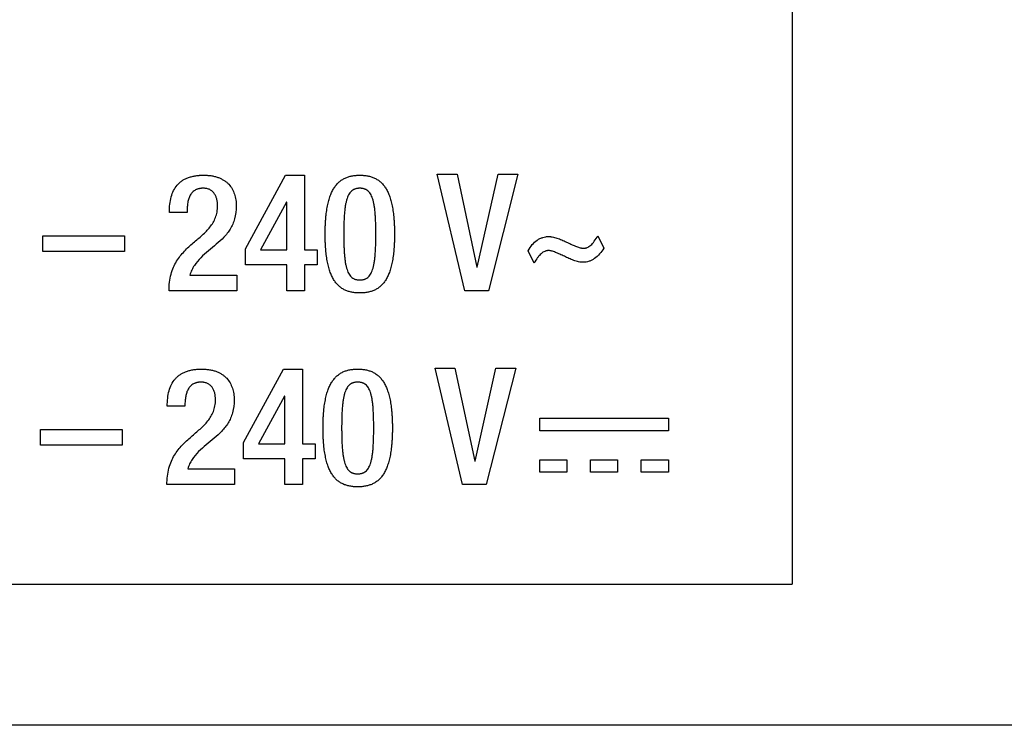
# Model space of a CAD drawing. Units: millimetres. Extents: x 177.2 to 247.2, y 129.5 to 219.5.
# Drawn here: x 215.2 to 229.1, y 129.5 to 139.5 of the extents above; entities that cross this region are included whole.
import ezdxf

# ---------------------------------------------------------------- set-up
doc = ezdxf.new("R2010")
doc.units = ezdxf.units.MM
doc.header["$LTSCALE"] = 23.1
doc.layers.get('0').update_dxf_attribs({"linetype": 'CONTINUOUS'})
for name, color, linetype in [('09_ROUNDS', 7, 'CONTINUOUS'), ('INTFCLR_3', 7, 'CONTINUOUS'), ('PFADE', 7, 'CONTINUOUS')]:
    doc.layers.add(name, color=color, linetype=linetype)

msp = doc.modelspace()

# ---------------------------------------------------------------- linework, layer by layer
at = {"color": 7, "linetype": 'CONTINUOUS'}
for p in [(226.135, 149.51), (179.235, 131.51)]:
    msp.add_line(p, (226.135, 131.51), dxfattribs=at)
at = {"color": 4, "linetype": 'CONTINUOUS'}
for p, q in [((218.385, 136.264), (218.953, 137.307)), ((218.953, 137.307), (219.222, 137.307)), ((219.222, 137.307), (219.222, 136.248)), ((221.103, 137.321), (221.384, 137.321)), ((221.493, 135.67), (221.103, 137.321)), ((221.384, 137.321), (221.664, 136.002)), ((221.668, 136.002), (221.965, 137.321)), ((222.246, 137.321), (221.829, 135.67)), ((221.965, 137.321), (222.246, 137.321)), ((218.967, 136.923), (218.598, 136.248)), ((218.971, 136.923), (218.967, 136.923)), ((218.971, 136.248), (218.971, 136.923)), ((215.51, 136.449), (216.668, 136.449)), ((215.51, 136.227), (215.51, 136.449)), ((216.668, 136.449), (216.668, 136.227)), ((216.668, 136.227), (215.51, 136.227)), ((218.385, 136.037), (218.385, 136.264)), ((218.598, 136.248), (218.971, 136.248)), ((219.222, 136.248), (219.4, 136.248)), ((219.4, 136.248), (219.4, 136.037)), ((218.971, 136.037), (218.385, 136.037)), ((218.971, 135.67), (218.971, 136.037)), ((219.4, 136.037), (219.222, 136.037)), ((219.222, 136.037), (219.222, 135.67)), ((221.664, 136.002), (221.668, 136.002)), ((219.222, 135.67), (218.971, 135.67)), ((221.829, 135.67), (221.493, 135.67)), ((218.355, 133.516), (218.923, 134.558)), ((218.923, 134.558), (219.191, 134.558)), ((219.191, 134.558), (219.191, 133.5)), ((221.073, 134.572), (221.353, 134.572)), ((221.462, 132.922), (221.073, 134.572)), ((221.353, 134.572), (221.634, 133.254)), ((221.638, 133.254), (221.935, 134.572)), ((222.215, 134.572), (221.798, 132.922)), ((221.935, 134.572), (222.215, 134.572)), ((218.937, 134.175), (218.568, 133.5)), ((218.941, 134.175), (218.937, 134.175)), ((218.941, 133.5), (218.941, 134.175)), ((222.556, 133.864), (224.378, 133.864)), ((222.556, 133.685), (222.556, 133.864)), ((224.378, 133.864), (224.378, 133.685)), ((215.479, 133.701), (216.638, 133.701)), ((215.479, 133.479), (215.479, 133.701)), ((216.638, 133.701), (216.638, 133.479)), ((224.378, 133.685), (222.556, 133.685)), ((216.638, 133.479), (215.479, 133.479)), ((218.355, 133.289), (218.355, 133.516)), ((218.568, 133.5), (218.941, 133.5)), ((219.191, 133.5), (219.37, 133.5)), ((219.37, 133.5), (219.37, 133.289)), ((218.941, 133.289), (218.355, 133.289)), ((218.941, 132.922), (218.941, 133.289)), ((219.37, 133.289), (219.191, 133.289)), ((219.191, 133.289), (219.191, 132.922)), ((221.634, 133.254), (221.638, 133.254)), ((222.556, 133.275), (222.94, 133.275)), ((222.556, 133.096), (222.556, 133.275)), ((222.94, 133.275), (222.94, 133.096)), ((223.275, 133.275), (223.659, 133.275)), ((223.275, 133.096), (223.275, 133.275)), ((223.659, 133.275), (223.659, 133.096)), ((223.995, 133.275), (224.378, 133.275)), ((223.995, 133.096), (223.995, 133.275)), ((224.378, 133.275), (224.378, 133.096)), ((222.94, 133.096), (222.556, 133.096)), ((223.659, 133.096), (223.275, 133.096)), ((224.378, 133.096), (223.995, 133.096)), ((219.191, 132.922), (218.941, 132.922)), ((221.798, 132.922), (221.462, 132.922))]:
    msp.add_line(p, q, dxfattribs=at)
at = {"layer": '09_ROUNDS', "color": 7, "linetype": 'CONTINUOUS'}
msp.add_line((230.435, 129.51), (177.735, 129.51), dxfattribs=at)
at = {"layer": 'INTFCLR_3', "color": 4, "linetype": 'CONTINUOUS'}
for p, q in [((218.385, 136.264), (218.953, 137.307)), ((218.953, 137.307), (219.222, 137.307)), ((219.222, 137.307), (219.222, 136.248)), ((221.103, 137.321), (221.384, 137.321)), ((221.493, 135.67), (221.103, 137.321)), ((221.384, 137.321), (221.664, 136.002)), ((221.668, 136.002), (221.965, 137.321)), ((222.246, 137.321), (221.829, 135.67)), ((221.965, 137.321), (222.246, 137.321)), ((218.967, 136.923), (218.598, 136.248)), ((218.971, 136.923), (218.967, 136.923)), ((218.971, 136.248), (218.971, 136.923)), ((217.556, 136.779), (217.305, 136.779)), ((215.51, 136.449), (216.668, 136.449)), ((215.51, 136.227), (215.51, 136.449)), ((216.668, 136.449), (216.668, 136.227)), ((223.379, 136.449), (223.462, 136.273)), ((216.668, 136.227), (215.51, 136.227)), ((218.385, 136.037), (218.385, 136.264)), ((218.598, 136.248), (218.971, 136.248)), ((219.222, 136.248), (219.4, 136.248)), ((219.4, 136.248), (219.4, 136.037)), ((222.475, 136.06), (222.392, 136.236)), ((218.971, 136.037), (218.385, 136.037)), ((218.971, 135.67), (218.971, 136.037)), ((219.4, 136.037), (219.222, 136.037)), ((219.222, 136.037), (219.222, 135.67)), ((221.664, 136.002), (221.668, 136.002)), ((217.595, 135.892), (218.26, 135.892)), ((218.26, 135.892), (218.26, 135.67)), ((218.26, 135.67), (217.301, 135.67)), ((219.222, 135.67), (218.971, 135.67)), ((221.829, 135.67), (221.493, 135.67)), ((218.355, 133.516), (218.923, 134.558)), ((218.923, 134.558), (219.191, 134.558)), ((219.191, 134.558), (219.191, 133.5)), ((221.073, 134.572), (221.353, 134.572)), ((221.462, 132.922), (221.073, 134.572)), ((221.353, 134.572), (221.634, 133.254)), ((221.638, 133.254), (221.935, 134.572)), ((222.215, 134.572), (221.798, 132.922)), ((221.935, 134.572), (222.215, 134.572)), ((218.937, 134.175), (218.568, 133.5)), ((218.941, 134.175), (218.937, 134.175)), ((218.941, 133.5), (218.941, 134.175)), ((217.526, 134.031), (217.275, 134.031)), ((222.556, 133.864), (224.378, 133.864)), ((222.556, 133.685), (222.556, 133.864)), ((224.378, 133.864), (224.378, 133.685)), ((215.479, 133.701), (216.638, 133.701)), ((215.479, 133.479), (215.479, 133.701)), ((216.638, 133.701), (216.638, 133.479)), ((224.378, 133.685), (222.556, 133.685)), ((216.638, 133.479), (215.479, 133.479)), ((218.355, 133.289), (218.355, 133.516)), ((218.568, 133.5), (218.941, 133.5)), ((219.191, 133.5), (219.37, 133.5)), ((219.37, 133.5), (219.37, 133.289)), ((218.941, 133.289), (218.355, 133.289)), ((218.941, 132.922), (218.941, 133.289)), ((219.37, 133.289), (219.191, 133.289)), ((219.191, 133.289), (219.191, 132.922)), ((217.565, 133.144), (218.23, 133.144)), ((218.23, 133.144), (218.23, 132.922)), ((221.634, 133.254), (221.638, 133.254)), ((222.556, 133.275), (222.94, 133.275)), ((222.556, 133.096), (222.556, 133.275)), ((222.94, 133.275), (222.94, 133.096)), ((223.275, 133.275), (223.659, 133.275)), ((223.275, 133.096), (223.275, 133.275)), ((223.659, 133.275), (223.659, 133.096)), ((223.995, 133.275), (224.378, 133.275)), ((223.995, 133.096), (223.995, 133.275)), ((224.378, 133.275), (224.378, 133.096)), ((222.94, 133.096), (222.556, 133.096)), ((223.659, 133.096), (223.275, 133.096)), ((224.378, 133.096), (223.995, 133.096)), ((218.23, 132.922), (217.271, 132.922)), ((219.191, 132.922), (218.941, 132.922)), ((221.798, 132.922), (221.462, 132.922))]:
    msp.add_line(p, q, dxfattribs=at)
for points, knots in [([(217.305, 136.779), (217.305, 136.818), (217.309, 136.892), (217.328, 136.997), (217.362, 137.089), (217.405, 137.155), (217.447, 137.198), (217.482, 137.227), (217.522, 137.251), (217.567, 137.271), (217.607, 137.284), (217.641, 137.292), (217.669, 137.298), (217.697, 137.302), (217.722, 137.304), (217.742, 137.305), (217.757, 137.306), (217.771, 137.306), (217.781, 137.307), (217.789, 137.307), (217.797, 137.307), (217.808, 137.306), (217.82, 137.306), (217.835, 137.305), (217.855, 137.304), (217.878, 137.302), (217.906, 137.298), (217.932, 137.293), (217.965, 137.285), (218.003, 137.273), (218.046, 137.254), (218.084, 137.232), (218.118, 137.207), (218.158, 137.169), (218.198, 137.114), (218.231, 137.038), (218.25, 136.956), (218.253, 136.899), (218.253, 136.87)], [0, 0, 0, 0, 0.075413, 0.143785, 0.206294, 0.265033, 0.293984, 0.323226, 0.353253, 0.384557, 0.417614, 0.434944, 0.452873, 0.47145, 0.490721, 0.50063, 0.510729, 0.521022, 0.526243, 0.531515, 0.536581, 0.541599, 0.551491, 0.561194, 0.570714, 0.589224, 0.607062, 0.624269, 0.640888, 0.672531, 0.702359, 0.730741, 0.758042, 0.784612, 0.836724, 0.889245, 0.943475, 1, 1, 1, 1]), ([(219.99, 135.638), (219.986, 135.638), (219.976, 135.638), (219.962, 135.639), (219.943, 135.64), (219.92, 135.643), (219.894, 135.647), (219.868, 135.653), (219.835, 135.662), (219.795, 135.677), (219.751, 135.702), (219.71, 135.733), (219.673, 135.771), (219.639, 135.817), (219.61, 135.87), (219.584, 135.93), (219.563, 135.999), (219.545, 136.076), (219.534, 136.145), (219.526, 136.206), (219.522, 136.254), (219.518, 136.305), (219.516, 136.349), (219.515, 136.386), (219.514, 136.414), (219.514, 136.438), (219.514, 136.457), (219.514, 136.472), (219.514, 136.487), (219.514, 136.506), (219.514, 136.53), (219.515, 136.558), (219.516, 136.595), (219.518, 136.639), (219.522, 136.69), (219.526, 136.738), (219.534, 136.798), (219.545, 136.868), (219.563, 136.945), (219.584, 137.014), (219.61, 137.074), (219.639, 137.127), (219.673, 137.172), (219.71, 137.211), (219.751, 137.242), (219.795, 137.267), (219.835, 137.282), (219.868, 137.291), (219.894, 137.297), (219.92, 137.301), (219.943, 137.304), (219.962, 137.305), (219.976, 137.306), (219.99, 137.307), (220, 137.307), (220.005, 137.307)], [0, 0, 0, 0, 0.006611, 0.013134, 0.019571, 0.032202, 0.044534, 0.056604, 0.06845, 0.091657, 0.114609, 0.137826, 0.161873, 0.187325, 0.214729, 0.244583, 0.277329, 0.313358, 0.353011, 0.374295, 0.396598, 0.419952, 0.444389, 0.457023, 0.46994, 0.483143, 0.489852, 0.496635, 0.503414, 0.51012, 0.523316, 0.536227, 0.548856, 0.573283, 0.59663, 0.618926, 0.640207, 0.679858, 0.715889, 0.748642, 0.778506, 0.805921, 0.831386, 0.855446, 0.878672, 0.901632, 0.924844, 0.936692, 0.948762, 0.961096, 0.973727, 0.980164, 0.986687, 0.993298, 1, 1, 1, 1]), ([(220.005, 137.307), (220.01, 137.307), (220.02, 137.307), (220.034, 137.306), (220.048, 137.305), (220.067, 137.304), (220.09, 137.301), (220.116, 137.297), (220.142, 137.291), (220.175, 137.282), (220.215, 137.267), (220.259, 137.242), (220.3, 137.211), (220.337, 137.172), (220.371, 137.127), (220.4, 137.074), (220.426, 137.014), (220.447, 136.945), (220.465, 136.868), (220.477, 136.798), (220.484, 136.738), (220.488, 136.69), (220.492, 136.639), (220.494, 136.595), (220.495, 136.558), (220.496, 136.53), (220.496, 136.506), (220.496, 136.487), (220.496, 136.472), (220.496, 136.457), (220.496, 136.438), (220.496, 136.414), (220.495, 136.386), (220.494, 136.349), (220.492, 136.305), (220.488, 136.254), (220.484, 136.206), (220.477, 136.145), (220.465, 136.076), (220.447, 135.999), (220.426, 135.93), (220.4, 135.87), (220.371, 135.817), (220.337, 135.771), (220.3, 135.733), (220.259, 135.702), (220.215, 135.677), (220.175, 135.662), (220.142, 135.653), (220.116, 135.647), (220.09, 135.643), (220.067, 135.64), (220.048, 135.639), (220.034, 135.638), (220.02, 135.638), (220.005, 135.637), (219.995, 135.637), (219.99, 135.638)], [0, 0, 0, 0, 0.006607, 0.013124, 0.019555, 0.025902, 0.038357, 0.05052, 0.062424, 0.074111, 0.097011, 0.119666, 0.142588, 0.166334, 0.191468, 0.218528, 0.248003, 0.280329, 0.315889, 0.35502, 0.376021, 0.398025, 0.421065, 0.445172, 0.457635, 0.470376, 0.483399, 0.490017, 0.496707, 0.5034, 0.510022, 0.523051, 0.535798, 0.548267, 0.572383, 0.59543, 0.61744, 0.638445, 0.677579, 0.713137, 0.745456, 0.774921, 0.801969, 0.82709, 0.850825, 0.873736, 0.896384, 0.919279, 0.930964, 0.942868, 0.955029, 0.967484, 0.973831, 0.980262, 0.986779, 0.993386, 1, 1, 1, 1]), ([(217.989, 136.874), (217.989, 136.89), (217.987, 136.923), (217.979, 136.969), (217.964, 137.011), (217.943, 137.049), (217.919, 137.075), (217.897, 137.091), (217.878, 137.102), (217.858, 137.111), (217.839, 137.116), (217.824, 137.119), (217.811, 137.12), (217.801, 137.121), (217.792, 137.121), (217.784, 137.121), (217.776, 137.121), (217.767, 137.121), (217.758, 137.12), (217.747, 137.119), (217.734, 137.117), (217.719, 137.114), (217.704, 137.109), (217.686, 137.103), (217.666, 137.092), (217.644, 137.076), (217.625, 137.057), (217.609, 137.036), (217.591, 137.005), (217.574, 136.96), (217.563, 136.902), (217.557, 136.841), (217.556, 136.8), (217.556, 136.779)], [0, 0, 0, 0, 0.059156, 0.115514, 0.168974, 0.21998, 0.269734, 0.29481, 0.320422, 0.346945, 0.374773, 0.389307, 0.404316, 0.419848, 0.427826, 0.435952, 0.44689, 0.45755, 0.467946, 0.478091, 0.497676, 0.516415, 0.534418, 0.551794, 0.585082, 0.617148, 0.64874, 0.680463, 0.712752, 0.779901, 0.850903, 0.924858, 1, 1, 1, 1]), ([(219.997, 137.121), (219.994, 137.121), (219.989, 137.121), (219.981, 137.12), (219.97, 137.119), (219.958, 137.117), (219.943, 137.113), (219.93, 137.108), (219.913, 137.1), (219.892, 137.087), (219.871, 137.067), (219.852, 137.041), (219.836, 137.01), (219.823, 136.974), (219.811, 136.932), (219.801, 136.885), (219.793, 136.832), (219.787, 136.772), (219.784, 136.719), (219.781, 136.673), (219.78, 136.636), (219.779, 136.597), (219.778, 136.564), (219.778, 136.537), (219.778, 136.516), (219.778, 136.498), (219.778, 136.483), (219.778, 136.472), (219.778, 136.461), (219.778, 136.446), (219.778, 136.428), (219.778, 136.407), (219.778, 136.38), (219.779, 136.346), (219.78, 136.308), (219.781, 136.271), (219.784, 136.225), (219.787, 136.172), (219.793, 136.112), (219.801, 136.059), (219.811, 136.011), (219.823, 135.97), (219.836, 135.934), (219.852, 135.903), (219.871, 135.877), (219.892, 135.856), (219.913, 135.843), (219.93, 135.835), (219.943, 135.83), (219.958, 135.827), (219.97, 135.824), (219.981, 135.823), (219.989, 135.823), (219.997, 135.822), (220.002, 135.822), (220.005, 135.822)], [0, 0, 0, 0, 0.005406, 0.010697, 0.015879, 0.025953, 0.035702, 0.045211, 0.054573, 0.073232, 0.092521, 0.113224, 0.136017, 0.161442, 0.189929, 0.221813, 0.257366, 0.296815, 0.340352, 0.363709, 0.38815, 0.413696, 0.440364, 0.454124, 0.468172, 0.48251, 0.489788, 0.497139, 0.50449, 0.511768, 0.526105, 0.540154, 0.553916, 0.580587, 0.606137, 0.630584, 0.653946, 0.697498, 0.736964, 0.772537, 0.804441, 0.832948, 0.858394, 0.881205, 0.901924, 0.921225, 0.939892, 0.949256, 0.958767, 0.968517, 0.978591, 0.983774, 0.989064, 0.994471, 1, 1, 1, 1]), ([(220.005, 135.822), (220.008, 135.822), (220.013, 135.822), (220.022, 135.823), (220.03, 135.823), (220.04, 135.824), (220.052, 135.827), (220.067, 135.83), (220.08, 135.835), (220.097, 135.843), (220.118, 135.856), (220.139, 135.877), (220.158, 135.903), (220.174, 135.934), (220.187, 135.97), (220.199, 136.011), (220.209, 136.059), (220.216, 136.112), (220.222, 136.172), (220.226, 136.225), (220.228, 136.271), (220.23, 136.308), (220.231, 136.346), (220.231, 136.38), (220.232, 136.407), (220.232, 136.428), (220.232, 136.446), (220.232, 136.461), (220.232, 136.472), (220.232, 136.483), (220.232, 136.498), (220.232, 136.516), (220.232, 136.537), (220.231, 136.564), (220.231, 136.597), (220.23, 136.636), (220.228, 136.673), (220.226, 136.719), (220.222, 136.772), (220.216, 136.832), (220.209, 136.885), (220.199, 136.932), (220.187, 136.974), (220.174, 137.01), (220.158, 137.041), (220.139, 137.067), (220.118, 137.087), (220.097, 137.1), (220.08, 137.108), (220.067, 137.113), (220.052, 137.117), (220.04, 137.119), (220.03, 137.12), (220.022, 137.121), (220.013, 137.121), (220.005, 137.121), (219.999, 137.121), (219.997, 137.121)], [0, 0, 0, 0, 0.00547, 0.010817, 0.01605, 0.021176, 0.031138, 0.04078, 0.050183, 0.059441, 0.077895, 0.096976, 0.117461, 0.140017, 0.165181, 0.193376, 0.224933, 0.26012, 0.299159, 0.342241, 0.365352, 0.389536, 0.41481, 0.441195, 0.454808, 0.468706, 0.482889, 0.490089, 0.497361, 0.504633, 0.511832, 0.526015, 0.539912, 0.553525, 0.579906, 0.605176, 0.629355, 0.652459, 0.695527, 0.734549, 0.769717, 0.801254, 0.829428, 0.854573, 0.87711, 0.89758, 0.916649, 0.935095, 0.94435, 0.953752, 0.963393, 0.973354, 0.97848, 0.983713, 0.989061, 0.99453, 1, 1, 1, 1]), ([(217.301, 135.67), (217.301, 135.749), (217.313, 135.863), (217.361, 136.001), (217.406, 136.087), (217.459, 136.162), (217.536, 136.252), (217.642, 136.348), (217.751, 136.437), (217.83, 136.512), (217.882, 136.57), (217.927, 136.634), (217.962, 136.706), (217.984, 136.787), (217.989, 136.844), (217.989, 136.874)], [0, 0, 0, 0, 0.164505, 0.235544, 0.301968, 0.365471, 0.427195, 0.54727, 0.662911, 0.718623, 0.772991, 0.826621, 0.88082, 0.937691, 1, 1, 1, 1]), ([(218.253, 136.87), (218.253, 136.809), (218.243, 136.72), (218.205, 136.612), (218.17, 136.544), (218.127, 136.482), (218.063, 136.408), (217.972, 136.326), (217.858, 136.235), (217.749, 136.14), (217.67, 136.047), (217.621, 135.962), (217.603, 135.916), (217.595, 135.892)], [0, 0, 0, 0, 0.150375, 0.216656, 0.279545, 0.340572, 0.400796, 0.520841, 0.640845, 0.759552, 0.87727, 0.937376, 1, 1, 1, 1]), ([(222.392, 136.236), (222.407, 136.267), (222.444, 136.323), (222.505, 136.378), (222.558, 136.409), (222.598, 136.425), (222.632, 136.433), (222.66, 136.437), (222.68, 136.437), (222.698, 136.437), (222.72, 136.435), (222.749, 136.43), (222.783, 136.421), (222.828, 136.406), (222.884, 136.383), (222.928, 136.362), (222.95, 136.352)], [0, 0, 0, 0, 0.159765, 0.304038, 0.372005, 0.437884, 0.502307, 0.534206, 0.565998, 0.591332, 0.616966, 0.669224, 0.722834, 0.777614, 0.889171, 1, 1, 1, 1]), ([(222.95, 136.352), (222.971, 136.342), (223.003, 136.327), (223.044, 136.308), (223.074, 136.296), (223.102, 136.285), (223.124, 136.279), (223.141, 136.275), (223.153, 136.273), (223.162, 136.271), (223.169, 136.271), (223.175, 136.271), (223.182, 136.271), (223.19, 136.272), (223.202, 136.273), (223.215, 136.277), (223.232, 136.283), (223.254, 136.295), (223.28, 136.315), (223.305, 136.34), (223.34, 136.384), (223.364, 136.422), (223.379, 136.449)], [0, 0, 0, 0, 0.135928, 0.200123, 0.260886, 0.31759, 0.36971, 0.393938, 0.41691, 0.438632, 0.449036, 0.459145, 0.471942, 0.484702, 0.510245, 0.536076, 0.56248, 0.618022, 0.678842, 0.746447, 0.821982, 1, 1, 1, 1]), ([(222.904, 136.157), (222.882, 136.167), (222.851, 136.182), (222.809, 136.201), (222.78, 136.213), (222.752, 136.224), (222.73, 136.23), (222.713, 136.234), (222.701, 136.237), (222.691, 136.238), (222.684, 136.238), (222.678, 136.238), (222.672, 136.238), (222.663, 136.237), (222.652, 136.236), (222.639, 136.232), (222.621, 136.226), (222.599, 136.214), (222.574, 136.194), (222.549, 136.169), (222.514, 136.125), (222.49, 136.087), (222.475, 136.06)], [0, 0, 0, 0, 0.135996, 0.200224, 0.261016, 0.317748, 0.369895, 0.394135, 0.417119, 0.438852, 0.449261, 0.459374, 0.472177, 0.484937, 0.510472, 0.536284, 0.562661, 0.618137, 0.678891, 0.746443, 0.821949, 1, 1, 1, 1]), ([(223.462, 136.273), (223.445, 136.243), (223.407, 136.19), (223.347, 136.134), (223.295, 136.102), (223.255, 136.085), (223.221, 136.076), (223.193, 136.072), (223.174, 136.072), (223.156, 136.072), (223.133, 136.074), (223.105, 136.079), (223.071, 136.088), (223.025, 136.103), (222.969, 136.126), (222.925, 136.147), (222.904, 136.157)], [0, 0, 0, 0, 0.157126, 0.301999, 0.370299, 0.436284, 0.500662, 0.53258, 0.5645, 0.589921, 0.615643, 0.668081, 0.721876, 0.776846, 0.888788, 1, 1, 1, 1]), ([(217.275, 134.031), (217.275, 134.07), (217.279, 134.144), (217.298, 134.249), (217.332, 134.341), (217.375, 134.407), (217.417, 134.45), (217.452, 134.479), (217.492, 134.503), (217.537, 134.523), (217.577, 134.536), (217.611, 134.544), (217.639, 134.549), (217.667, 134.553), (217.692, 134.556), (217.712, 134.557), (217.728, 134.558), (217.741, 134.558), (217.751, 134.558), (217.759, 134.558), (217.767, 134.558), (217.778, 134.558), (217.79, 134.558), (217.805, 134.557), (217.825, 134.556), (217.848, 134.554), (217.876, 134.55), (217.902, 134.545), (217.935, 134.537), (217.973, 134.525), (218.016, 134.506), (218.054, 134.484), (218.088, 134.458), (218.128, 134.421), (218.168, 134.366), (218.201, 134.29), (218.22, 134.208), (218.223, 134.151), (218.223, 134.122)], [0, 0, 0, 0, 0.07542, 0.14379, 0.206292, 0.265023, 0.29397, 0.32321, 0.353237, 0.384542, 0.417602, 0.434934, 0.452865, 0.471445, 0.490718, 0.500629, 0.51073, 0.521025, 0.526246, 0.531519, 0.536586, 0.541605, 0.551498, 0.561203, 0.570724, 0.589237, 0.607077, 0.624286, 0.640907, 0.672552, 0.702381, 0.730763, 0.758062, 0.784629, 0.836733, 0.889245, 0.943471, 1, 1, 1, 1]), ([(219.96, 132.889), (219.955, 132.89), (219.946, 132.89), (219.931, 132.891), (219.913, 132.892), (219.89, 132.895), (219.863, 132.899), (219.837, 132.905), (219.804, 132.914), (219.765, 132.929), (219.72, 132.954), (219.68, 132.985), (219.643, 133.023), (219.609, 133.069), (219.58, 133.121), (219.554, 133.182), (219.532, 133.251), (219.515, 133.328), (219.503, 133.397), (219.496, 133.458), (219.491, 133.506), (219.488, 133.557), (219.486, 133.601), (219.485, 133.638), (219.484, 133.666), (219.484, 133.69), (219.484, 133.709), (219.484, 133.724), (219.484, 133.739), (219.484, 133.758), (219.484, 133.782), (219.485, 133.81), (219.486, 133.847), (219.488, 133.891), (219.491, 133.941), (219.496, 133.99), (219.503, 134.05), (219.515, 134.12), (219.532, 134.197), (219.554, 134.266), (219.58, 134.326), (219.609, 134.379), (219.643, 134.424), (219.68, 134.462), (219.72, 134.494), (219.765, 134.519), (219.804, 134.534), (219.837, 134.543), (219.863, 134.549), (219.89, 134.553), (219.913, 134.556), (219.931, 134.557), (219.946, 134.558), (219.96, 134.558), (219.97, 134.558), (219.975, 134.558)], [0, 0, 0, 0, 0.006605, 0.013123, 0.019555, 0.032177, 0.044503, 0.056566, 0.068409, 0.091612, 0.114564, 0.137784, 0.161838, 0.187298, 0.21471, 0.244571, 0.277325, 0.313361, 0.353022, 0.37431, 0.396616, 0.419973, 0.444414, 0.45705, 0.469969, 0.483173, 0.489884, 0.496667, 0.503447, 0.510154, 0.523352, 0.536265, 0.548895, 0.573325, 0.596674, 0.618972, 0.640254, 0.679907, 0.715939, 0.748694, 0.778559, 0.805977, 0.831443, 0.855503, 0.87873, 0.901687, 0.924893, 0.936737, 0.948801, 0.961127, 0.973749, 0.980182, 0.986699, 0.993304, 1, 1, 1, 1]), ([(219.975, 134.558), (219.98, 134.558), (219.989, 134.558), (220.004, 134.558), (220.018, 134.557), (220.037, 134.556), (220.059, 134.553), (220.086, 134.549), (220.112, 134.543), (220.145, 134.534), (220.185, 134.519), (220.229, 134.494), (220.27, 134.462), (220.307, 134.424), (220.34, 134.379), (220.37, 134.326), (220.395, 134.266), (220.417, 134.197), (220.435, 134.12), (220.446, 134.05), (220.454, 133.99), (220.458, 133.941), (220.462, 133.891), (220.464, 133.847), (220.465, 133.81), (220.466, 133.782), (220.466, 133.758), (220.466, 133.739), (220.466, 133.724), (220.466, 133.709), (220.466, 133.69), (220.466, 133.666), (220.465, 133.638), (220.464, 133.601), (220.462, 133.557), (220.458, 133.506), (220.454, 133.458), (220.446, 133.397), (220.435, 133.328), (220.417, 133.251), (220.395, 133.182), (220.37, 133.121), (220.34, 133.069), (220.307, 133.023), (220.27, 132.985), (220.229, 132.954), (220.185, 132.929), (220.145, 132.914), (220.112, 132.905), (220.086, 132.899), (220.059, 132.895), (220.037, 132.892), (220.018, 132.891), (220.004, 132.89), (219.989, 132.889), (219.975, 132.889), (219.965, 132.889), (219.96, 132.889)], [0, 0, 0, 0, 0.006607, 0.013125, 0.019556, 0.025904, 0.03836, 0.050523, 0.062427, 0.074115, 0.097014, 0.119668, 0.142587, 0.16633, 0.191459, 0.218514, 0.247985, 0.280307, 0.315863, 0.354992, 0.375993, 0.397997, 0.421036, 0.445144, 0.457607, 0.470349, 0.483373, 0.489991, 0.496681, 0.503375, 0.509997, 0.523027, 0.535775, 0.548245, 0.572362, 0.595411, 0.617422, 0.638429, 0.677565, 0.713125, 0.745446, 0.774913, 0.801963, 0.827086, 0.850822, 0.873735, 0.896384, 0.91928, 0.930967, 0.942871, 0.955034, 0.967489, 0.973836, 0.980268, 0.986786, 0.993393, 1, 1, 1, 1]), ([(217.959, 134.126), (217.959, 134.142), (217.957, 134.174), (217.949, 134.221), (217.934, 134.263), (217.913, 134.301), (217.889, 134.327), (217.867, 134.343), (217.848, 134.354), (217.828, 134.363), (217.809, 134.368), (217.794, 134.371), (217.781, 134.372), (217.771, 134.373), (217.762, 134.373), (217.754, 134.373), (217.746, 134.373), (217.737, 134.373), (217.728, 134.372), (217.717, 134.371), (217.704, 134.369), (217.689, 134.366), (217.674, 134.361), (217.657, 134.355), (217.636, 134.344), (217.614, 134.328), (217.595, 134.309), (217.579, 134.288), (217.561, 134.256), (217.545, 134.212), (217.533, 134.154), (217.527, 134.093), (217.526, 134.052), (217.526, 134.031)], [0, 0, 0, 0, 0.059169, 0.115532, 0.168983, 0.219963, 0.269677, 0.29473, 0.320322, 0.346826, 0.374641, 0.389171, 0.404178, 0.41971, 0.427689, 0.435817, 0.446757, 0.45742, 0.467819, 0.477966, 0.497556, 0.516299, 0.534306, 0.551686, 0.584982, 0.617056, 0.648656, 0.680387, 0.712683, 0.779849, 0.850867, 0.92484, 1, 1, 1, 1]), ([(219.966, 134.373), (219.964, 134.373), (219.958, 134.373), (219.95, 134.372), (219.94, 134.371), (219.928, 134.369), (219.913, 134.365), (219.9, 134.36), (219.882, 134.352), (219.862, 134.339), (219.841, 134.319), (219.822, 134.293), (219.806, 134.262), (219.792, 134.226), (219.781, 134.184), (219.771, 134.137), (219.763, 134.084), (219.757, 134.024), (219.753, 133.971), (219.751, 133.925), (219.75, 133.888), (219.749, 133.849), (219.748, 133.816), (219.748, 133.789), (219.748, 133.767), (219.747, 133.75), (219.747, 133.735), (219.747, 133.724), (219.747, 133.713), (219.747, 133.698), (219.748, 133.68), (219.748, 133.659), (219.748, 133.632), (219.749, 133.598), (219.75, 133.56), (219.751, 133.523), (219.753, 133.477), (219.757, 133.423), (219.763, 133.364), (219.771, 133.311), (219.781, 133.263), (219.792, 133.222), (219.806, 133.186), (219.822, 133.155), (219.841, 133.129), (219.862, 133.108), (219.882, 133.095), (219.9, 133.087), (219.913, 133.082), (219.928, 133.079), (219.94, 133.076), (219.95, 133.075), (219.958, 133.075), (219.966, 133.074), (219.972, 133.074), (219.975, 133.074)], [0, 0, 0, 0, 0.005406, 0.010697, 0.015879, 0.025953, 0.035702, 0.045211, 0.054573, 0.073232, 0.092521, 0.113224, 0.136017, 0.161442, 0.189929, 0.221813, 0.257366, 0.296815, 0.340352, 0.363709, 0.38815, 0.413696, 0.440364, 0.454124, 0.468172, 0.48251, 0.489788, 0.497139, 0.50449, 0.511768, 0.526105, 0.540154, 0.553916, 0.580587, 0.606137, 0.630584, 0.653946, 0.697498, 0.736964, 0.772537, 0.804441, 0.832948, 0.858394, 0.881205, 0.901924, 0.921225, 0.939892, 0.949256, 0.958767, 0.968517, 0.978591, 0.983774, 0.989064, 0.994471, 1, 1, 1, 1]), ([(219.975, 133.074), (219.978, 133.074), (219.983, 133.074), (219.991, 133.075), (219.999, 133.075), (220.01, 133.076), (220.022, 133.079), (220.036, 133.082), (220.05, 133.087), (220.067, 133.095), (220.087, 133.108), (220.109, 133.129), (220.127, 133.155), (220.143, 133.186), (220.157, 133.222), (220.169, 133.263), (220.179, 133.311), (220.186, 133.364), (220.193, 133.423), (220.196, 133.477), (220.198, 133.523), (220.2, 133.56), (220.201, 133.598), (220.201, 133.632), (220.202, 133.659), (220.202, 133.68), (220.202, 133.698), (220.202, 133.713), (220.202, 133.724), (220.202, 133.735), (220.202, 133.75), (220.202, 133.767), (220.202, 133.789), (220.201, 133.816), (220.201, 133.849), (220.2, 133.888), (220.198, 133.925), (220.196, 133.971), (220.193, 134.024), (220.186, 134.084), (220.179, 134.137), (220.169, 134.184), (220.157, 134.226), (220.143, 134.262), (220.127, 134.293), (220.109, 134.319), (220.087, 134.339), (220.067, 134.352), (220.05, 134.36), (220.036, 134.365), (220.022, 134.369), (220.01, 134.371), (219.999, 134.372), (219.991, 134.373), (219.983, 134.373), (219.975, 134.373), (219.969, 134.373), (219.966, 134.373)], [0, 0, 0, 0, 0.005469, 0.010816, 0.016049, 0.021175, 0.031138, 0.040782, 0.050189, 0.059451, 0.077913, 0.097004, 0.117496, 0.140057, 0.165225, 0.19342, 0.224976, 0.260159, 0.299193, 0.342269, 0.365376, 0.389555, 0.414826, 0.441205, 0.454816, 0.468711, 0.482892, 0.490091, 0.497361, 0.504632, 0.51183, 0.526011, 0.539905, 0.553515, 0.579891, 0.605158, 0.629332, 0.652433, 0.695494, 0.734511, 0.769675, 0.801211, 0.829386, 0.854533, 0.877077, 0.897554, 0.916632, 0.935087, 0.944346, 0.953751, 0.963394, 0.973357, 0.978482, 0.983715, 0.989062, 0.994531, 1, 1, 1, 1]), ([(217.271, 132.922), (217.271, 133.001), (217.283, 133.115), (217.331, 133.252), (217.376, 133.339), (217.429, 133.414), (217.506, 133.504), (217.612, 133.6), (217.72, 133.689), (217.799, 133.764), (217.852, 133.822), (217.897, 133.886), (217.932, 133.958), (217.954, 134.039), (217.959, 134.096), (217.959, 134.126)], [0, 0, 0, 0, 0.164528, 0.235572, 0.301999, 0.365501, 0.42722, 0.547281, 0.662905, 0.71861, 0.772974, 0.826603, 0.880805, 0.937682, 1, 1, 1, 1]), ([(218.223, 134.122), (218.223, 134.06), (218.213, 133.972), (218.175, 133.864), (218.14, 133.795), (218.097, 133.734), (218.033, 133.66), (217.942, 133.578), (217.828, 133.487), (217.718, 133.392), (217.639, 133.299), (217.591, 133.214), (217.573, 133.168), (217.565, 133.144)], [0, 0, 0, 0, 0.150375, 0.21666, 0.279555, 0.340592, 0.400827, 0.520894, 0.640911, 0.759613, 0.877305, 0.937394, 1, 1, 1, 1])]:
    msp.add_open_spline(points, degree=3, knots=knots, dxfattribs=at)
at = {"layer": 'PFADE', "color": 4, "linetype": 'CONTINUOUS'}
for p, q in [((217.556, 136.779), (217.305, 136.779)), ((223.379, 136.449), (223.462, 136.273)), ((222.475, 136.06), (222.392, 136.236)), ((217.595, 135.892), (218.26, 135.892)), ((218.26, 135.892), (218.26, 135.67)), ((218.26, 135.67), (217.301, 135.67)), ((217.526, 134.031), (217.275, 134.031)), ((217.565, 133.144), (218.23, 133.144)), ((218.23, 133.144), (218.23, 132.922)), ((218.23, 132.922), (217.271, 132.922))]:
    msp.add_line(p, q, dxfattribs=at)
for points, knots in [([(217.305, 136.779), (217.305, 136.818), (217.309, 136.892), (217.328, 136.997), (217.362, 137.089), (217.405, 137.155), (217.447, 137.198), (217.482, 137.227), (217.522, 137.251), (217.567, 137.271), (217.607, 137.284), (217.641, 137.292), (217.669, 137.298), (217.697, 137.302), (217.722, 137.304), (217.742, 137.305), (217.757, 137.306), (217.771, 137.306), (217.781, 137.307), (217.789, 137.307), (217.797, 137.307), (217.808, 137.306), (217.82, 137.306), (217.835, 137.305), (217.855, 137.304), (217.878, 137.302), (217.906, 137.298), (217.932, 137.293), (217.965, 137.285), (218.003, 137.273), (218.046, 137.254), (218.084, 137.232), (218.118, 137.207), (218.158, 137.169), (218.198, 137.114), (218.231, 137.038), (218.25, 136.956), (218.253, 136.899), (218.253, 136.87)], [0, 0, 0, 0, 0.075413, 0.143785, 0.206294, 0.265033, 0.293984, 0.323226, 0.353253, 0.384557, 0.417614, 0.434944, 0.452873, 0.47145, 0.490721, 0.50063, 0.510729, 0.521022, 0.526243, 0.531515, 0.536581, 0.541599, 0.551491, 0.561194, 0.570714, 0.589224, 0.607062, 0.624269, 0.640888, 0.672531, 0.702359, 0.730741, 0.758042, 0.784612, 0.836724, 0.889245, 0.943475, 1, 1, 1, 1]), ([(219.99, 135.638), (219.986, 135.638), (219.976, 135.638), (219.962, 135.639), (219.943, 135.64), (219.92, 135.643), (219.894, 135.647), (219.868, 135.653), (219.835, 135.662), (219.795, 135.677), (219.751, 135.702), (219.71, 135.733), (219.673, 135.771), (219.639, 135.817), (219.61, 135.87), (219.584, 135.93), (219.563, 135.999), (219.545, 136.076), (219.534, 136.145), (219.526, 136.206), (219.522, 136.254), (219.518, 136.305), (219.516, 136.349), (219.515, 136.386), (219.514, 136.414), (219.514, 136.438), (219.514, 136.457), (219.514, 136.472), (219.514, 136.487), (219.514, 136.506), (219.514, 136.53), (219.515, 136.558), (219.516, 136.595), (219.518, 136.639), (219.522, 136.69), (219.526, 136.738), (219.534, 136.798), (219.545, 136.868), (219.563, 136.945), (219.584, 137.014), (219.61, 137.074), (219.639, 137.127), (219.673, 137.172), (219.71, 137.211), (219.751, 137.242), (219.795, 137.267), (219.835, 137.282), (219.868, 137.291), (219.894, 137.297), (219.92, 137.301), (219.943, 137.304), (219.962, 137.305), (219.976, 137.306), (219.99, 137.307), (220, 137.307), (220.005, 137.307)], [0, 0, 0, 0, 0.006611, 0.013134, 0.019571, 0.032202, 0.044534, 0.056604, 0.06845, 0.091657, 0.114609, 0.137826, 0.161873, 0.187325, 0.214729, 0.244583, 0.277329, 0.313358, 0.353011, 0.374295, 0.396598, 0.419952, 0.444389, 0.457023, 0.46994, 0.483143, 0.489852, 0.496635, 0.503414, 0.51012, 0.523316, 0.536227, 0.548856, 0.573283, 0.59663, 0.618926, 0.640207, 0.679858, 0.715889, 0.748642, 0.778506, 0.805921, 0.831386, 0.855446, 0.878672, 0.901632, 0.924844, 0.936692, 0.948762, 0.961096, 0.973727, 0.980164, 0.986687, 0.993298, 1, 1, 1, 1]), ([(220.005, 137.307), (220.01, 137.307), (220.02, 137.307), (220.034, 137.306), (220.048, 137.305), (220.067, 137.304), (220.09, 137.301), (220.116, 137.297), (220.142, 137.291), (220.175, 137.282), (220.215, 137.267), (220.259, 137.242), (220.3, 137.211), (220.337, 137.172), (220.371, 137.127), (220.4, 137.074), (220.426, 137.014), (220.447, 136.945), (220.465, 136.868), (220.477, 136.798), (220.484, 136.738), (220.488, 136.69), (220.492, 136.639), (220.494, 136.595), (220.495, 136.558), (220.496, 136.53), (220.496, 136.506), (220.496, 136.487), (220.496, 136.472), (220.496, 136.457), (220.496, 136.438), (220.496, 136.414), (220.495, 136.386), (220.494, 136.349), (220.492, 136.305), (220.488, 136.254), (220.484, 136.206), (220.477, 136.145), (220.465, 136.076), (220.447, 135.999), (220.426, 135.93), (220.4, 135.87), (220.371, 135.817), (220.337, 135.771), (220.3, 135.733), (220.259, 135.702), (220.215, 135.677), (220.175, 135.662), (220.142, 135.653), (220.116, 135.647), (220.09, 135.643), (220.067, 135.64), (220.048, 135.639), (220.034, 135.638), (220.02, 135.638), (220.005, 135.637), (219.995, 135.637), (219.99, 135.638)], [0, 0, 0, 0, 0.006607, 0.013124, 0.019555, 0.025902, 0.038357, 0.05052, 0.062424, 0.074111, 0.097011, 0.119666, 0.142588, 0.166334, 0.191468, 0.218528, 0.248003, 0.280329, 0.315889, 0.35502, 0.376021, 0.398025, 0.421065, 0.445172, 0.457635, 0.470376, 0.483399, 0.490017, 0.496707, 0.5034, 0.510022, 0.523051, 0.535798, 0.548267, 0.572383, 0.59543, 0.61744, 0.638445, 0.677579, 0.713137, 0.745456, 0.774921, 0.801969, 0.82709, 0.850825, 0.873736, 0.896384, 0.919279, 0.930964, 0.942868, 0.955029, 0.967484, 0.973831, 0.980262, 0.986779, 0.993386, 1, 1, 1, 1]), ([(217.989, 136.874), (217.989, 136.89), (217.987, 136.923), (217.979, 136.969), (217.964, 137.011), (217.943, 137.049), (217.919, 137.075), (217.897, 137.091), (217.878, 137.102), (217.858, 137.111), (217.839, 137.116), (217.824, 137.119), (217.811, 137.12), (217.801, 137.121), (217.792, 137.121), (217.784, 137.121), (217.776, 137.121), (217.767, 137.121), (217.758, 137.12), (217.747, 137.119), (217.734, 137.117), (217.719, 137.114), (217.704, 137.109), (217.686, 137.103), (217.666, 137.092), (217.644, 137.076), (217.625, 137.057), (217.609, 137.036), (217.591, 137.005), (217.574, 136.96), (217.563, 136.902), (217.557, 136.841), (217.556, 136.8), (217.556, 136.779)], [0, 0, 0, 0, 0.059156, 0.115514, 0.168974, 0.21998, 0.269734, 0.29481, 0.320422, 0.346945, 0.374773, 0.389307, 0.404316, 0.419848, 0.427826, 0.435952, 0.44689, 0.45755, 0.467946, 0.478091, 0.497676, 0.516415, 0.534418, 0.551794, 0.585082, 0.617148, 0.64874, 0.680463, 0.712752, 0.779901, 0.850903, 0.924858, 1, 1, 1, 1]), ([(219.997, 137.121), (219.994, 137.121), (219.989, 137.121), (219.981, 137.12), (219.97, 137.119), (219.958, 137.117), (219.943, 137.113), (219.93, 137.108), (219.913, 137.1), (219.892, 137.087), (219.871, 137.067), (219.852, 137.041), (219.836, 137.01), (219.823, 136.974), (219.811, 136.932), (219.801, 136.885), (219.793, 136.832), (219.787, 136.772), (219.784, 136.719), (219.781, 136.673), (219.78, 136.636), (219.779, 136.597), (219.778, 136.564), (219.778, 136.537), (219.778, 136.516), (219.778, 136.498), (219.778, 136.483), (219.778, 136.472), (219.778, 136.461), (219.778, 136.446), (219.778, 136.428), (219.778, 136.407), (219.778, 136.38), (219.779, 136.346), (219.78, 136.308), (219.781, 136.271), (219.784, 136.225), (219.787, 136.172), (219.793, 136.112), (219.801, 136.059), (219.811, 136.011), (219.823, 135.97), (219.836, 135.934), (219.852, 135.903), (219.871, 135.877), (219.892, 135.856), (219.913, 135.843), (219.93, 135.835), (219.943, 135.83), (219.958, 135.827), (219.97, 135.824), (219.981, 135.823), (219.989, 135.823), (219.997, 135.822), (220.002, 135.822), (220.005, 135.822)], [0, 0, 0, 0, 0.005406, 0.010697, 0.015879, 0.025953, 0.035702, 0.045211, 0.054573, 0.073232, 0.092521, 0.113224, 0.136017, 0.161442, 0.189929, 0.221813, 0.257366, 0.296815, 0.340352, 0.363709, 0.38815, 0.413696, 0.440364, 0.454124, 0.468172, 0.48251, 0.489788, 0.497139, 0.50449, 0.511768, 0.526105, 0.540154, 0.553916, 0.580587, 0.606137, 0.630584, 0.653946, 0.697498, 0.736964, 0.772537, 0.804441, 0.832948, 0.858394, 0.881205, 0.901924, 0.921225, 0.939892, 0.949256, 0.958767, 0.968517, 0.978591, 0.983774, 0.989064, 0.994471, 1, 1, 1, 1]), ([(220.005, 135.822), (220.008, 135.822), (220.013, 135.822), (220.022, 135.823), (220.03, 135.823), (220.04, 135.824), (220.052, 135.827), (220.067, 135.83), (220.08, 135.835), (220.097, 135.843), (220.118, 135.856), (220.139, 135.877), (220.158, 135.903), (220.174, 135.934), (220.187, 135.97), (220.199, 136.011), (220.209, 136.059), (220.216, 136.112), (220.222, 136.172), (220.226, 136.225), (220.228, 136.271), (220.23, 136.308), (220.231, 136.346), (220.231, 136.38), (220.232, 136.407), (220.232, 136.428), (220.232, 136.446), (220.232, 136.461), (220.232, 136.472), (220.232, 136.483), (220.232, 136.498), (220.232, 136.516), (220.232, 136.537), (220.231, 136.564), (220.231, 136.597), (220.23, 136.636), (220.228, 136.673), (220.226, 136.719), (220.222, 136.772), (220.216, 136.832), (220.209, 136.885), (220.199, 136.932), (220.187, 136.974), (220.174, 137.01), (220.158, 137.041), (220.139, 137.067), (220.118, 137.087), (220.097, 137.1), (220.08, 137.108), (220.067, 137.113), (220.052, 137.117), (220.04, 137.119), (220.03, 137.12), (220.022, 137.121), (220.013, 137.121), (220.005, 137.121), (219.999, 137.121), (219.997, 137.121)], [0, 0, 0, 0, 0.00547, 0.010817, 0.01605, 0.021176, 0.031138, 0.04078, 0.050183, 0.059441, 0.077895, 0.096976, 0.117461, 0.140017, 0.165181, 0.193376, 0.224933, 0.26012, 0.299159, 0.342241, 0.365352, 0.389536, 0.41481, 0.441195, 0.454808, 0.468706, 0.482889, 0.490089, 0.497361, 0.504633, 0.511832, 0.526015, 0.539912, 0.553525, 0.579906, 0.605176, 0.629355, 0.652459, 0.695527, 0.734549, 0.769717, 0.801254, 0.829428, 0.854573, 0.87711, 0.89758, 0.916649, 0.935095, 0.94435, 0.953752, 0.963393, 0.973354, 0.97848, 0.983713, 0.989061, 0.99453, 1, 1, 1, 1]), ([(217.301, 135.67), (217.301, 135.749), (217.313, 135.863), (217.361, 136.001), (217.406, 136.087), (217.459, 136.162), (217.536, 136.252), (217.642, 136.348), (217.751, 136.437), (217.83, 136.512), (217.882, 136.57), (217.927, 136.634), (217.962, 136.706), (217.984, 136.787), (217.989, 136.844), (217.989, 136.874)], [0, 0, 0, 0, 0.164505, 0.235544, 0.301968, 0.365471, 0.427195, 0.54727, 0.662911, 0.718623, 0.772991, 0.826621, 0.88082, 0.937691, 1, 1, 1, 1]), ([(218.253, 136.87), (218.253, 136.809), (218.243, 136.72), (218.205, 136.612), (218.17, 136.544), (218.127, 136.482), (218.063, 136.408), (217.972, 136.326), (217.858, 136.235), (217.749, 136.14), (217.67, 136.047), (217.621, 135.962), (217.603, 135.916), (217.595, 135.892)], [0, 0, 0, 0, 0.150375, 0.216656, 0.279545, 0.340572, 0.400796, 0.520841, 0.640845, 0.759552, 0.87727, 0.937376, 1, 1, 1, 1]), ([(222.392, 136.236), (222.407, 136.267), (222.444, 136.323), (222.505, 136.378), (222.558, 136.409), (222.598, 136.425), (222.632, 136.433), (222.66, 136.437), (222.68, 136.437), (222.698, 136.437), (222.72, 136.435), (222.749, 136.43), (222.783, 136.421), (222.828, 136.406), (222.884, 136.383), (222.928, 136.362), (222.95, 136.352)], [0, 0, 0, 0, 0.159765, 0.304038, 0.372005, 0.437884, 0.502307, 0.534206, 0.565998, 0.591332, 0.616966, 0.669224, 0.722834, 0.777614, 0.889171, 1, 1, 1, 1]), ([(222.95, 136.352), (222.971, 136.342), (223.003, 136.327), (223.044, 136.308), (223.074, 136.296), (223.102, 136.285), (223.124, 136.279), (223.141, 136.275), (223.153, 136.273), (223.162, 136.271), (223.169, 136.271), (223.175, 136.271), (223.182, 136.271), (223.19, 136.272), (223.202, 136.273), (223.215, 136.277), (223.232, 136.283), (223.254, 136.295), (223.28, 136.315), (223.305, 136.34), (223.34, 136.384), (223.364, 136.422), (223.379, 136.449)], [0, 0, 0, 0, 0.135928, 0.200123, 0.260886, 0.31759, 0.36971, 0.393938, 0.41691, 0.438632, 0.449036, 0.459145, 0.471942, 0.484702, 0.510245, 0.536076, 0.56248, 0.618022, 0.678842, 0.746447, 0.821982, 1, 1, 1, 1]), ([(222.904, 136.157), (222.882, 136.167), (222.851, 136.182), (222.809, 136.201), (222.78, 136.213), (222.752, 136.224), (222.73, 136.23), (222.713, 136.234), (222.701, 136.237), (222.691, 136.238), (222.684, 136.238), (222.678, 136.238), (222.672, 136.238), (222.663, 136.237), (222.652, 136.236), (222.639, 136.232), (222.621, 136.226), (222.599, 136.214), (222.574, 136.194), (222.549, 136.169), (222.514, 136.125), (222.49, 136.087), (222.475, 136.06)], [0, 0, 0, 0, 0.135996, 0.200224, 0.261016, 0.317748, 0.369895, 0.394135, 0.417119, 0.438852, 0.449261, 0.459374, 0.472177, 0.484937, 0.510472, 0.536284, 0.562661, 0.618137, 0.678891, 0.746443, 0.821949, 1, 1, 1, 1]), ([(223.462, 136.273), (223.445, 136.243), (223.407, 136.19), (223.347, 136.134), (223.295, 136.102), (223.255, 136.085), (223.221, 136.076), (223.193, 136.072), (223.174, 136.072), (223.156, 136.072), (223.133, 136.074), (223.105, 136.079), (223.071, 136.088), (223.025, 136.103), (222.969, 136.126), (222.925, 136.147), (222.904, 136.157)], [0, 0, 0, 0, 0.157126, 0.301999, 0.370299, 0.436284, 0.500662, 0.53258, 0.5645, 0.589921, 0.615643, 0.668081, 0.721876, 0.776846, 0.888788, 1, 1, 1, 1]), ([(217.275, 134.031), (217.275, 134.07), (217.279, 134.144), (217.298, 134.249), (217.332, 134.341), (217.375, 134.407), (217.417, 134.45), (217.452, 134.479), (217.492, 134.503), (217.537, 134.523), (217.577, 134.536), (217.611, 134.544), (217.639, 134.549), (217.667, 134.553), (217.692, 134.556), (217.712, 134.557), (217.728, 134.558), (217.741, 134.558), (217.751, 134.558), (217.759, 134.558), (217.767, 134.558), (217.778, 134.558), (217.79, 134.558), (217.805, 134.557), (217.825, 134.556), (217.848, 134.554), (217.876, 134.55), (217.902, 134.545), (217.935, 134.537), (217.973, 134.525), (218.016, 134.506), (218.054, 134.484), (218.088, 134.458), (218.128, 134.421), (218.168, 134.366), (218.201, 134.29), (218.22, 134.208), (218.223, 134.151), (218.223, 134.122)], [0, 0, 0, 0, 0.07542, 0.14379, 0.206292, 0.265023, 0.29397, 0.32321, 0.353237, 0.384542, 0.417602, 0.434934, 0.452865, 0.471445, 0.490718, 0.500629, 0.51073, 0.521025, 0.526246, 0.531519, 0.536586, 0.541605, 0.551498, 0.561203, 0.570724, 0.589237, 0.607077, 0.624286, 0.640907, 0.672552, 0.702381, 0.730763, 0.758062, 0.784629, 0.836733, 0.889245, 0.943471, 1, 1, 1, 1]), ([(219.96, 132.889), (219.955, 132.89), (219.946, 132.89), (219.931, 132.891), (219.913, 132.892), (219.89, 132.895), (219.863, 132.899), (219.837, 132.905), (219.804, 132.914), (219.765, 132.929), (219.72, 132.954), (219.68, 132.985), (219.643, 133.023), (219.609, 133.069), (219.58, 133.121), (219.554, 133.182), (219.532, 133.251), (219.515, 133.328), (219.503, 133.397), (219.496, 133.458), (219.491, 133.506), (219.488, 133.557), (219.486, 133.601), (219.485, 133.638), (219.484, 133.666), (219.484, 133.69), (219.484, 133.709), (219.484, 133.724), (219.484, 133.739), (219.484, 133.758), (219.484, 133.782), (219.485, 133.81), (219.486, 133.847), (219.488, 133.891), (219.491, 133.941), (219.496, 133.99), (219.503, 134.05), (219.515, 134.12), (219.532, 134.197), (219.554, 134.266), (219.58, 134.326), (219.609, 134.379), (219.643, 134.424), (219.68, 134.462), (219.72, 134.494), (219.765, 134.519), (219.804, 134.534), (219.837, 134.543), (219.863, 134.549), (219.89, 134.553), (219.913, 134.556), (219.931, 134.557), (219.946, 134.558), (219.96, 134.558), (219.97, 134.558), (219.975, 134.558)], [0, 0, 0, 0, 0.006605, 0.013123, 0.019555, 0.032177, 0.044503, 0.056566, 0.068409, 0.091612, 0.114564, 0.137784, 0.161838, 0.187298, 0.21471, 0.244571, 0.277325, 0.313361, 0.353022, 0.37431, 0.396616, 0.419973, 0.444414, 0.45705, 0.469969, 0.483173, 0.489884, 0.496667, 0.503447, 0.510154, 0.523352, 0.536265, 0.548895, 0.573325, 0.596674, 0.618972, 0.640254, 0.679907, 0.715939, 0.748694, 0.778559, 0.805977, 0.831443, 0.855503, 0.87873, 0.901687, 0.924893, 0.936737, 0.948801, 0.961127, 0.973749, 0.980182, 0.986699, 0.993304, 1, 1, 1, 1]), ([(219.975, 134.558), (219.98, 134.558), (219.989, 134.558), (220.004, 134.558), (220.018, 134.557), (220.037, 134.556), (220.059, 134.553), (220.086, 134.549), (220.112, 134.543), (220.145, 134.534), (220.185, 134.519), (220.229, 134.494), (220.27, 134.462), (220.307, 134.424), (220.34, 134.379), (220.37, 134.326), (220.395, 134.266), (220.417, 134.197), (220.435, 134.12), (220.446, 134.05), (220.454, 133.99), (220.458, 133.941), (220.462, 133.891), (220.464, 133.847), (220.465, 133.81), (220.466, 133.782), (220.466, 133.758), (220.466, 133.739), (220.466, 133.724), (220.466, 133.709), (220.466, 133.69), (220.466, 133.666), (220.465, 133.638), (220.464, 133.601), (220.462, 133.557), (220.458, 133.506), (220.454, 133.458), (220.446, 133.397), (220.435, 133.328), (220.417, 133.251), (220.395, 133.182), (220.37, 133.121), (220.34, 133.069), (220.307, 133.023), (220.27, 132.985), (220.229, 132.954), (220.185, 132.929), (220.145, 132.914), (220.112, 132.905), (220.086, 132.899), (220.059, 132.895), (220.037, 132.892), (220.018, 132.891), (220.004, 132.89), (219.989, 132.889), (219.975, 132.889), (219.965, 132.889), (219.96, 132.889)], [0, 0, 0, 0, 0.006607, 0.013125, 0.019556, 0.025904, 0.03836, 0.050523, 0.062427, 0.074115, 0.097014, 0.119668, 0.142587, 0.16633, 0.191459, 0.218514, 0.247985, 0.280307, 0.315863, 0.354992, 0.375993, 0.397997, 0.421036, 0.445144, 0.457607, 0.470349, 0.483373, 0.489991, 0.496681, 0.503375, 0.509997, 0.523027, 0.535775, 0.548245, 0.572362, 0.595411, 0.617422, 0.638429, 0.677565, 0.713125, 0.745446, 0.774913, 0.801963, 0.827086, 0.850822, 0.873735, 0.896384, 0.91928, 0.930967, 0.942871, 0.955034, 0.967489, 0.973836, 0.980268, 0.986786, 0.993393, 1, 1, 1, 1]), ([(217.959, 134.126), (217.959, 134.142), (217.957, 134.174), (217.949, 134.221), (217.934, 134.263), (217.913, 134.301), (217.889, 134.327), (217.867, 134.343), (217.848, 134.354), (217.828, 134.363), (217.809, 134.368), (217.794, 134.371), (217.781, 134.372), (217.771, 134.373), (217.762, 134.373), (217.754, 134.373), (217.746, 134.373), (217.737, 134.373), (217.728, 134.372), (217.717, 134.371), (217.704, 134.369), (217.689, 134.366), (217.674, 134.361), (217.657, 134.355), (217.636, 134.344), (217.614, 134.328), (217.595, 134.309), (217.579, 134.288), (217.561, 134.256), (217.545, 134.212), (217.533, 134.154), (217.527, 134.093), (217.526, 134.052), (217.526, 134.031)], [0, 0, 0, 0, 0.059169, 0.115532, 0.168983, 0.219963, 0.269677, 0.29473, 0.320322, 0.346826, 0.374641, 0.389171, 0.404178, 0.41971, 0.427689, 0.435817, 0.446757, 0.45742, 0.467819, 0.477966, 0.497556, 0.516299, 0.534306, 0.551686, 0.584982, 0.617056, 0.648656, 0.680387, 0.712683, 0.779849, 0.850867, 0.92484, 1, 1, 1, 1]), ([(219.966, 134.373), (219.964, 134.373), (219.958, 134.373), (219.95, 134.372), (219.94, 134.371), (219.928, 134.369), (219.913, 134.365), (219.9, 134.36), (219.882, 134.352), (219.862, 134.339), (219.841, 134.319), (219.822, 134.293), (219.806, 134.262), (219.792, 134.226), (219.781, 134.184), (219.771, 134.137), (219.763, 134.084), (219.757, 134.024), (219.753, 133.971), (219.751, 133.925), (219.75, 133.888), (219.749, 133.849), (219.748, 133.816), (219.748, 133.789), (219.748, 133.767), (219.747, 133.75), (219.747, 133.735), (219.747, 133.724), (219.747, 133.713), (219.747, 133.698), (219.748, 133.68), (219.748, 133.659), (219.748, 133.632), (219.749, 133.598), (219.75, 133.56), (219.751, 133.523), (219.753, 133.477), (219.757, 133.423), (219.763, 133.364), (219.771, 133.311), (219.781, 133.263), (219.792, 133.222), (219.806, 133.186), (219.822, 133.155), (219.841, 133.129), (219.862, 133.108), (219.882, 133.095), (219.9, 133.087), (219.913, 133.082), (219.928, 133.079), (219.94, 133.076), (219.95, 133.075), (219.958, 133.075), (219.966, 133.074), (219.972, 133.074), (219.975, 133.074)], [0, 0, 0, 0, 0.005406, 0.010697, 0.015879, 0.025953, 0.035702, 0.045211, 0.054573, 0.073232, 0.092521, 0.113224, 0.136017, 0.161442, 0.189929, 0.221813, 0.257366, 0.296815, 0.340352, 0.363709, 0.38815, 0.413696, 0.440364, 0.454124, 0.468172, 0.48251, 0.489788, 0.497139, 0.50449, 0.511768, 0.526105, 0.540154, 0.553916, 0.580587, 0.606137, 0.630584, 0.653946, 0.697498, 0.736964, 0.772537, 0.804441, 0.832948, 0.858394, 0.881205, 0.901924, 0.921225, 0.939892, 0.949256, 0.958767, 0.968517, 0.978591, 0.983774, 0.989064, 0.994471, 1, 1, 1, 1]), ([(219.975, 133.074), (219.978, 133.074), (219.983, 133.074), (219.991, 133.075), (219.999, 133.075), (220.01, 133.076), (220.022, 133.079), (220.036, 133.082), (220.05, 133.087), (220.067, 133.095), (220.087, 133.108), (220.109, 133.129), (220.127, 133.155), (220.143, 133.186), (220.157, 133.222), (220.169, 133.263), (220.179, 133.311), (220.186, 133.364), (220.193, 133.423), (220.196, 133.477), (220.198, 133.523), (220.2, 133.56), (220.201, 133.598), (220.201, 133.632), (220.202, 133.659), (220.202, 133.68), (220.202, 133.698), (220.202, 133.713), (220.202, 133.724), (220.202, 133.735), (220.202, 133.75), (220.202, 133.767), (220.202, 133.789), (220.201, 133.816), (220.201, 133.849), (220.2, 133.888), (220.198, 133.925), (220.196, 133.971), (220.193, 134.024), (220.186, 134.084), (220.179, 134.137), (220.169, 134.184), (220.157, 134.226), (220.143, 134.262), (220.127, 134.293), (220.109, 134.319), (220.087, 134.339), (220.067, 134.352), (220.05, 134.36), (220.036, 134.365), (220.022, 134.369), (220.01, 134.371), (219.999, 134.372), (219.991, 134.373), (219.983, 134.373), (219.975, 134.373), (219.969, 134.373), (219.966, 134.373)], [0, 0, 0, 0, 0.005469, 0.010816, 0.016049, 0.021175, 0.031138, 0.040782, 0.050189, 0.059451, 0.077913, 0.097004, 0.117496, 0.140057, 0.165225, 0.19342, 0.224976, 0.260159, 0.299193, 0.342269, 0.365376, 0.389555, 0.414826, 0.441205, 0.454816, 0.468711, 0.482892, 0.490091, 0.497361, 0.504632, 0.51183, 0.526011, 0.539905, 0.553515, 0.579891, 0.605158, 0.629332, 0.652433, 0.695494, 0.734511, 0.769675, 0.801211, 0.829386, 0.854533, 0.877077, 0.897554, 0.916632, 0.935087, 0.944346, 0.953751, 0.963394, 0.973357, 0.978482, 0.983715, 0.989062, 0.994531, 1, 1, 1, 1]), ([(217.271, 132.922), (217.271, 133.001), (217.283, 133.115), (217.331, 133.252), (217.376, 133.339), (217.429, 133.414), (217.506, 133.504), (217.612, 133.6), (217.72, 133.689), (217.799, 133.764), (217.852, 133.822), (217.897, 133.886), (217.932, 133.958), (217.954, 134.039), (217.959, 134.096), (217.959, 134.126)], [0, 0, 0, 0, 0.164528, 0.235572, 0.301999, 0.365501, 0.42722, 0.547281, 0.662905, 0.71861, 0.772974, 0.826603, 0.880805, 0.937682, 1, 1, 1, 1]), ([(218.223, 134.122), (218.223, 134.06), (218.213, 133.972), (218.175, 133.864), (218.14, 133.795), (218.097, 133.734), (218.033, 133.66), (217.942, 133.578), (217.828, 133.487), (217.718, 133.392), (217.639, 133.299), (217.591, 133.214), (217.573, 133.168), (217.565, 133.144)], [0, 0, 0, 0, 0.150375, 0.21666, 0.279555, 0.340592, 0.400827, 0.520894, 0.640911, 0.759613, 0.877305, 0.937394, 1, 1, 1, 1])]:
    msp.add_open_spline(points, degree=3, knots=knots, dxfattribs=at)

doc.saveas('drawing.dxf')
